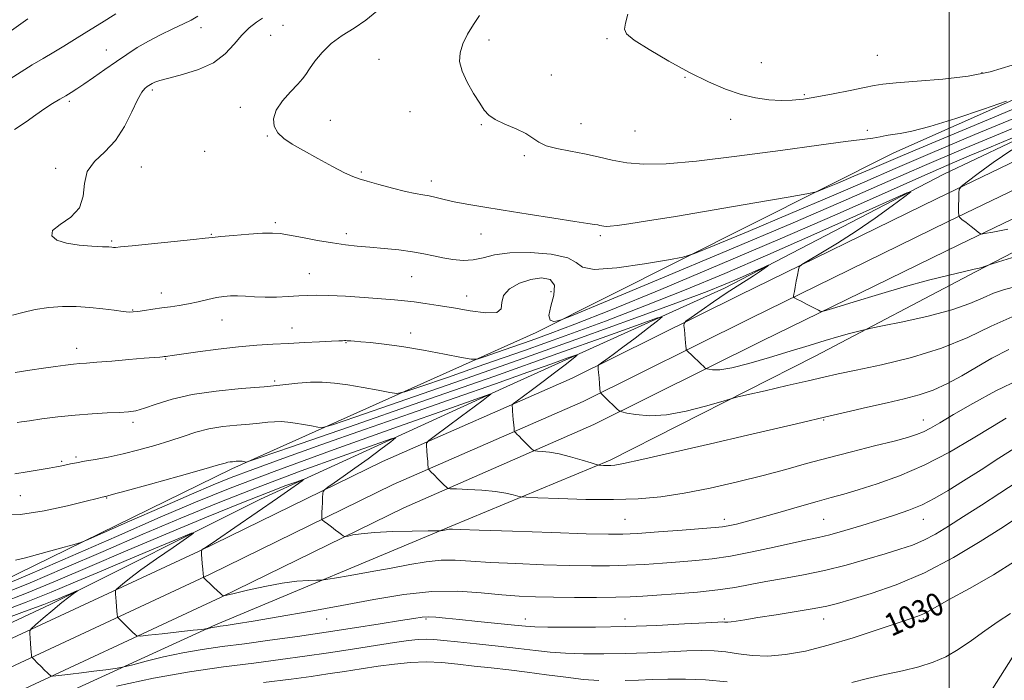
# Model space of a CAD drawing. Extents: x 2114800 to 2117700, y 299800 to 302700.
# Drawn here: x 2115173 to 2115519, y 300222 to 300455 of the extents above; entities that cross this region are included whole.
import ezdxf

# ---------------------------------------------------------------- set-up
doc = ezdxf.new("R2010")
doc.units = 0
doc.header["$MEASUREMENT"] = 0
for name, color, linetype, lineweight in [('BREAKLINE DTM HARD', 7, 'Continuous', 0), ('CONTOUR INDEX', 41, 'Continuous', 13), ('CONTOUR INDEX LABEL', 244, 'Continuous', 0), ('CONTOUR INTERMEDIATE', 44, 'Continuous', 0), ('GRID LINE', 7, 'Continuous', 0), ('SPOT ELEVATION DTM', 2, 'Continuous', 13)]:
    doc.layers.add(name, color=color, linetype=linetype, lineweight=lineweight)
doc.styles.add('Style-WORKING', font='WORKING.shx')

msp = doc.modelspace()

# ---------------------------------------------------------------- linework, layer by layer
at = {"layer": 'BREAKLINE DTM HARD'}
for points in [[(2115000, 300186.369, 1028.696), (2115073.64, 300217.23, 1037.52), (2115166.27, 300257.1, 1041.13), (2115247.45, 300296.89, 1043.6), (2115354.68, 300344.9, 1051.62), (2115480.48, 300408.17, 1057.25), (2115593.39, 300458.3, 1059.09), (2115692.47, 300502.15, 1061.97), (2115797.04, 300547.2, 1063.71), (2115901.7, 300588.65, 1064.07)], [(2115000, 300165.162, 1015.716), (2115025.03, 300175.66, 1018.66), (2115106.07, 300212.9, 1025.95), (2115183.53, 300249.21, 1031.53), (2115257.58, 300286.27, 1035.06), (2115343.02, 300325.32, 1040.22), (2115420.93, 300360.58, 1045.38), (2115498.08, 300400.69, 1048.4), (2115589.14, 300443.91, 1051.53), (2115662.01, 300477.34, 1055.12), (2115728.21, 300506.58, 1056.95), (2115811.85, 300541.35, 1058.5), (2115887.27, 300574.63, 1060.98)], [(2115000, 300159.923, 1016.328), (2115024.63, 300170.37, 1019.32), (2115085.41, 300197.21, 1024.89), (2115154.95, 300230.24, 1030.59), (2115236.05, 300267.95, 1035.96), (2115300.48, 300299.54, 1038.98), (2115367.32, 300328.86, 1043.4), (2115426.18, 300358.11, 1047.3), (2115495.77, 300392.07, 1049.62), (2115565.76, 300425.8, 1053.12), (2115628.93, 300456.92, 1054.08), (2115689.08, 300484.75, 1056.49), (2115760.95, 300514.67, 1057.96), (2115826.31, 300543.3, 1059.9), (2115894.84, 300573.58, 1062.2)], [(2115000, 300150.147, 1016.097), (2115028.21, 300162.11, 1019.52), (2115089.16, 300189.03, 1025.09), (2115158.78, 300222.09, 1030.79), (2115239.93, 300259.83, 1036.16), (2115304.27, 300291.37, 1039.18), (2115371.13, 300320.7, 1043.6), (2115430.16, 300350.04, 1047.5), (2115499.7, 300383.97, 1049.82), (2115569.7, 300417.71, 1053.32), (2115632.81, 300448.8, 1054.28), (2115692.7, 300476.51, 1056.69), (2115764.49, 300506.39, 1058.16), (2115829.93, 300535.06, 1060.1), (2115898.58, 300565.39, 1062.4)], [(2115000, 300140.371, 1015.466), (2115031.79, 300153.85, 1019.32), (2115092.91, 300180.85, 1024.89), (2115162.61, 300213.94, 1030.59), (2115243.81, 300251.71, 1035.96), (2115308.06, 300283.2, 1038.98), (2115374.94, 300312.54, 1043.4), (2115434.14, 300341.97, 1047.3), (2115503.63, 300375.87, 1049.62), (2115573.64, 300409.62, 1053.12), (2115636.69, 300440.68, 1054.08), (2115696.32, 300468.27, 1056.49), (2115768.03, 300498.11, 1057.96), (2115833.55, 300526.82, 1059.9), (2115902.26, 300557.18, 1062.2)], [(2115008.87, 300134.73, 1012.99), (2115140.57, 300195.73, 1027.41), (2115241.72, 300241.96, 1034.19), (2115324.72, 300276.71, 1038.18), (2115380.7, 300299.97, 1042.31), (2115452.85, 300336.56, 1045.14), (2115509.5, 300366.4, 1047.83), (2115587.91, 300406.97, 1050.73), (2115680.53, 300447.05, 1053.18)], [(2115530.69, 300244.01, 1027.15), (2115515.22, 300219.46, 1026.1), (2115505.15, 300199.08, 1024.1), (2115491.53, 300176.7, 1020.28), (2115477.2, 300156.84, 1016.04), (2115466.29, 300136.22, 1009.33), (2115445.06, 300121.27, 1004.08), (2115424.98, 300111.22, 996.21), (2115397.53, 300099.5, 991.07), (2115368.29, 300091.13, 986.66), (2115345.51, 300078.89, 983.32), (2115328.76, 300063, 978.16), (2115307.45, 300043.17, 974.66), (2115293, 300027.97, 971.42), (2115290.84, 300005.04, 969.72), (2115291.704, 300000, 968.046)]]:
    msp.add_polyline3d(points, dxfattribs=at)
at = {"layer": 'CONTOUR INDEX', "flags": 128}
for points, elevation in [([(2115206.73, 300457.19), (2115201.611, 300453.997), (2115196.497, 300450.803), (2115192.147, 300448.082), (2115188.386, 300445.752), (2115184.808, 300443.592), (2115181.089, 300441.411), (2115177.235, 300439.142), (2115173.336, 300436.75), (2115169.482, 300434.23)], 1050), ([(2115386.867, 300457.063), (2115386.082, 300453.884), (2115385.7, 300451.774), (2115386.424, 300450.075), (2115389.155, 300447.872), (2115394.433, 300444.526), (2115401.354, 300440.492), (2115408.656, 300436.503), (2115415.315, 300433.164), (2115421.279, 300430.573), (2115426.737, 300428.704), (2115431.837, 300427.51), (2115436.559, 300426.873), (2115440.841, 300426.652), (2115444.736, 300426.739), (2115448.738, 300427.135), (2115453.458, 300427.874), (2115459.211, 300428.94), (2115465.154, 300430.125), (2115470.151, 300431.179), (2115473.555, 300431.915), (2115476.684, 300432.424), (2115481.344, 300432.868), (2115488.756, 300433.399), (2115497.791, 300434.142), (2115506.735, 300435.215), (2115514.451, 300436.766), (2115522.117, 300439.054)], 1060), ([(2115171.199, 300330.85), (2115176.379, 300331.629), (2115181.264, 300332.342), (2115185.488, 300332.952), (2115188.982, 300333.44), (2115191.754, 300333.788), (2115193.964, 300334.006), (2115196.396, 300334.19), (2115199.991, 300334.462), (2115205.298, 300334.901), (2115211.303, 300335.415), (2115216.603, 300335.868), (2115220.125, 300336.158), (2115222.113, 300336.311), (2115223.139, 300336.385), (2115223.712, 300336.431), (2115224.068, 300336.468), (2115224.376, 300336.508), (2115224.923, 300336.58), (2115226.454, 300336.791), (2115229.828, 300337.269), (2115235.547, 300338.077), (2115242.672, 300339.033), (2115249.905, 300339.894), (2115256.252, 300340.478), (2115261.925, 300340.844), (2115267.441, 300341.112), (2115273.107, 300341.379), (2115278.402, 300341.634), (2115282.594, 300341.842), (2115285.172, 300341.979), (2115286.499, 300342.053), (2115287.157, 300342.082), (2115287.643, 300342.082), (2115288.121, 300342.058), (2115288.672, 300342.015), (2115289.426, 300341.95), (2115290.711, 300341.842), (2115292.906, 300341.664), (2115296.339, 300341.37), (2115301.142, 300340.849), (2115307.396, 300339.97), (2115314.913, 300338.686), (2115322.418, 300337.28), (2115328.366, 300336.119), (2115331.765, 300335.517), (2115333.836, 300335.578), (2115336.354, 300336.355), (2115340.668, 300337.848), (2115346.422, 300339.852), (2115352.832, 300342.107), (2115359.581, 300344.543), (2115368.223, 300347.836), (2115380.775, 300352.851), (2115398.459, 300360.12), (2115419.303, 300368.847), (2115440.535, 300377.904), (2115459.773, 300386.297), (2115476.189, 300393.578), (2115489.341, 300399.431), (2115499.159, 300403.73), (2115507.056, 300407.099), (2115514.818, 300410.346), (2115523.64, 300414.026)], 1050), ([(2115522.014, 300409.22), (2115515.541, 300404.801), (2115510.162, 300400.888), (2115506.311, 300397.977), (2115504.24, 300396.335), (2115503.474, 300395.32), (2115503.357, 300394.061), (2115503.343, 300391.957), (2115503.326, 300389.481), (2115503.311, 300387.376), (2115503.347, 300386.166), (2115503.652, 300385.494), (2115504.486, 300384.782), (2115505.984, 300383.616), (2115507.777, 300382.221), (2115509.366, 300380.985), (2115510.371, 300380.202), (2115510.88, 300379.807), (2115511.095, 300379.64), (2115511.343, 300379.594), (2115512.44, 300379.765), (2115515.328, 300380.3), (2115520.686, 300381.342)], 1050), ([(2115168.665, 300256.534), (2115177.23, 300260.194), (2115190.748, 300266.092), (2115206.873, 300273.158), (2115222.26, 300279.877), (2115234.746, 300285.222), (2115246.891, 300290.123), (2115262.441, 300295.996), (2115283.575, 300303.696), (2115306.227, 300311.831), (2115324.768, 300318.448), (2115335.024, 300322.094), (2115338.643, 300323.319), (2115338.726, 300323.17), (2115337.786, 300322.471), (2115335.977, 300321.128), (2115332.862, 300318.824), (2115328.297, 300315.453), (2115323.297, 300311.761), (2115319.166, 300308.713), (2115316.875, 300306.972), (2115316.056, 300306.017), (2115316.007, 300305.031), (2115316.138, 300303.414), (2115316.297, 300301.445), (2115316.444, 300299.623), (2115316.548, 300298.338), (2115316.613, 300297.553), (2115316.648, 300297.119), (2115316.699, 300296.869), (2115316.935, 300296.559), (2115317.559, 300295.923), (2115318.683, 300294.794), (2115320.059, 300293.412), (2115321.351, 300292.116), (2115322.291, 300291.175), (2115322.893, 300290.572), (2115323.242, 300290.222), (2115323.535, 300290.041), (2115324.41, 300289.942), (2115326.616, 300289.843), (2115330.593, 300289.668), (2115335.528, 300289.381), (2115340.3, 300288.957), (2115344, 300288.396), (2115346.578, 300287.809), (2115348.196, 300287.334), (2115349.251, 300287.062), (2115351.067, 300286.906), (2115355.202, 300286.731), (2115362.649, 300286.454), (2115372.15, 300286.194), (2115381.886, 300286.121), (2115390.495, 300286.391), (2115398.461, 300287.106), (2115406.724, 300288.355), (2115415.924, 300290.168), (2115425.486, 300292.335), (2115434.536, 300294.589), (2115442.475, 300296.723), (2115449.827, 300298.773), (2115457.391, 300300.838), (2115465.646, 300302.964), (2115473.771, 300304.989), (2115480.622, 300306.702), (2115485.385, 300307.971), (2115488.557, 300308.98), (2115490.967, 300309.993), (2115493.428, 300311.288), (2115496.694, 300313.193), (2115501.507, 300316.049), (2115508.316, 300320), (2115516.401, 300324.397), (2115524.753, 300328.395)], 1040), ([(2115206.871, 300220.442), (2115219.89, 300223.255), (2115232.626, 300225.479), (2115244.522, 300227.172), (2115255.25, 300228.537), (2115264.644, 300229.756), (2115273.182, 300230.931), (2115281.502, 300232.144), (2115289.994, 300233.436), (2115298.051, 300234.687), (2115304.816, 300235.737), (2115309.695, 300236.46), (2115313.143, 300236.861), (2115315.88, 300236.979), (2115318.622, 300236.852), (2115322.08, 300236.508), (2115326.964, 300235.975), (2115333.655, 300235.287), (2115341.227, 300234.514), (2115348.422, 300233.735), (2115354.348, 300233.024), (2115359.562, 300232.432), (2115364.985, 300232.006), (2115371.328, 300231.78), (2115378.474, 300231.749), (2115386.096, 300231.893), (2115393.836, 300232.181), (2115401.199, 300232.521), (2115407.659, 300232.81), (2115412.877, 300232.95), (2115417.259, 300232.87), (2115421.4, 300232.504), (2115425.815, 300231.862), (2115430.708, 300231.246), (2115436.2, 300231.034), (2115442.411, 300231.536), (2115449.445, 300232.799), (2115457.4, 300234.807), (2115466.149, 300237.449), (2115474.656, 300240.245), (2115481.661, 300242.621), (2115486.261, 300244.163), (2115488.984, 300245.089), (2115490.718, 300245.776), (2115492.384, 300246.62), (2115495.039, 300248.112), (2115499.771, 300250.759), (2115507.138, 300254.838), (2115515.567, 300259.677), (2115522.95, 300264.371)], 1030)]:
    msp.add_lwpolyline(points, dxfattribs=dict(at, elevation=elevation))
at = {"layer": 'CONTOUR INTERMEDIATE', "flags": 128}
for points, elevation in [([(2115298.498, 300458.088), (2115294.695, 300454.896), (2115290.577, 300452.112), (2115286.375, 300449.492), (2115282.487, 300446.709), (2115279.244, 300443.573), (2115276.699, 300440.426), (2115274.843, 300437.747), (2115273.565, 300435.829), (2115272.376, 300434.228), (2115270.689, 300432.315), (2115268.155, 300429.64), (2115265.369, 300426.456), (2115263.163, 300423.194), (2115262.198, 300420.211), (2115262.438, 300417.575), (2115263.677, 300415.28), (2115265.761, 300413.27), (2115268.754, 300411.28), (2115272.774, 300408.992), (2115277.755, 300406.238), (2115282.896, 300403.44), (2115287.213, 300401.168), (2115290.082, 300399.806), (2115292.32, 300399.005), (2115295.102, 300398.226), (2115299.239, 300397.08), (2115304.08, 300395.763), (2115308.608, 300394.616), (2115312.06, 300393.885), (2115314.685, 300393.433), (2115316.99, 300393.024), (2115319.431, 300392.473), (2115322.286, 300391.78), (2115325.786, 300390.993), (2115330.183, 300390.139), (2115335.811, 300389.162), (2115343.022, 300387.984), (2115351.821, 300386.586), (2115360.812, 300385.178), (2115368.247, 300384.029), (2115372.844, 300383.334), (2115375.178, 300382.986), (2115376.291, 300382.802), (2115377.065, 300382.637), (2115377.749, 300382.48), (2115378.432, 300382.358), (2115379.271, 300382.303), (2115380.68, 300382.378), (2115383.144, 300382.652), (2115387.218, 300383.213), (2115393.761, 300384.216), (2115403.702, 300385.831), (2115417.237, 300388.1), (2115431.609, 300390.542), (2115443.325, 300392.544), (2115449.95, 300393.711), (2115453.277, 300394.51), (2115456.159, 300395.628), (2115460.759, 300397.549), (2115466.486, 300399.951), (2115472.058, 300402.312), (2115476.948, 300404.415), (2115483.627, 300407.274), (2115495.319, 300412.21), (2115513.899, 300419.988), (2115535.855, 300429.151)], 1056), ([(2115175.701, 300455.324), (2115169.919, 300451.253)], 1048), ([(2115235.597, 300456.316), (2115233.179, 300454.945), (2115230.437, 300453.556), (2115226.74, 300451.8), (2115222.438, 300449.731), (2115218.124, 300447.506), (2115214.237, 300445.239), (2115210.593, 300442.87), (2115206.857, 300440.298), (2115202.828, 300437.496), (2115198.86, 300434.743), (2115195.445, 300432.395), (2115192.913, 300430.695), (2115190.951, 300429.441), (2115189.085, 300428.32), (2115186.927, 300427.06), (2115184.431, 300425.56), (2115181.641, 300423.761), (2115178.563, 300421.621), (2115175.064, 300419.165), (2115170.976, 300416.434)], 1052), ([(2115258.269, 300455.637), (2115256.17, 300454.15), (2115253.659, 300452.192), (2115250.994, 300449.631), (2115248.303, 300446.441), (2115245.181, 300443.031), (2115241.093, 300439.918), (2115235.785, 300437.506), (2115230.137, 300435.758), (2115225.311, 300434.525), (2115222.177, 300433.667), (2115220.435, 300433.074), (2115219.494, 300432.643), (2115218.84, 300432.28), (2115218.269, 300431.916), (2115217.653, 300431.493), (2115216.867, 300430.86), (2115215.792, 300429.514), (2115214.31, 300426.859), (2115212.312, 300422.576), (2115209.73, 300417.444), (2115206.509, 300412.519), (2115202.747, 300408.559), (2115199.164, 300405.154), (2115196.636, 300401.597), (2115195.66, 300397.401), (2115195.21, 300392.949), (2115193.885, 300388.846), (2115190.791, 300385.553), (2115187.081, 300382.967), (2115184.418, 300380.846), (2115184.094, 300379.001), (2115185.918, 300377.468), (2115189.332, 300376.335), (2115193.715, 300375.652), (2115198.216, 300375.306), (2115201.927, 300375.146), (2115204.185, 300375.042), (2115205.314, 300374.969), (2115205.882, 300374.923), (2115206.552, 300374.921), (2115208.35, 300375.055), (2115212.391, 300375.436), (2115219.232, 300376.12), (2115227.187, 300376.935), (2115234.008, 300377.655), (2115238.129, 300378.117), (2115240.714, 300378.418), (2115243.606, 300378.718), (2115248.121, 300379.129), (2115253.468, 300379.562), (2115258.325, 300379.878), (2115261.783, 300379.956), (2115264.574, 300379.743), (2115267.839, 300379.207), (2115272.387, 300378.356), (2115277.703, 300377.372), (2115282.938, 300376.479), (2115287.481, 300375.843), (2115291.672, 300375.393), (2115296.089, 300374.999), (2115301.11, 300374.55), (2115306.327, 300374.016), (2115311.135, 300373.388), (2115315.105, 300372.669), (2115318.509, 300371.917), (2115321.793, 300371.204), (2115325.298, 300370.618), (2115328.927, 300370.329), (2115332.477, 300370.525), (2115335.918, 300371.285), (2115339.918, 300372.256), (2115345.317, 300372.978), (2115352.492, 300373.073), (2115359.954, 300372.49), (2115365.75, 300371.262), (2115368.722, 300369.536), (2115370.887, 300367.928), (2115375.059, 300367.17), (2115383.068, 300367.741), (2115392.807, 300369.113), (2115401.188, 300370.505), (2115406.231, 300371.453), (2115410.394, 300372.764), (2115417.246, 300375.562), (2115429.206, 300380.556), (2115444.095, 300386.801), (2115458.584, 300392.938), (2115470.344, 300398.009), (2115481.038, 300402.663), (2115493.326, 300407.95), (2115509.075, 300414.606), (2115526.974, 300422.1)], 1054), ([(2115334.719, 300456.602), (2115332.585, 300453.374), (2115330.5, 300449.951), (2115328.812, 300446.589), (2115327.827, 300443.452), (2115327.698, 300440.326), (2115328.539, 300436.905), (2115330.343, 300433.027), (2115332.619, 300429.107), (2115334.754, 300425.705), (2115336.361, 300423.221), (2115337.938, 300421.414), (2115340.208, 300419.884), (2115343.621, 300418.306), (2115347.529, 300416.663), (2115351.014, 300415.012), (2115353.466, 300413.417), (2115355.52, 300411.955), (2115358.122, 300410.709), (2115361.958, 300409.716), (2115366.68, 300408.838), (2115371.678, 300407.89), (2115376.503, 300406.758), (2115381.336, 300405.608), (2115386.515, 300404.679), (2115392.514, 300404.194), (2115400.336, 300404.328), (2115411.119, 300405.24), (2115425.316, 300406.968), (2115440.644, 300409.059), (2115454.132, 300410.938), (2115463.524, 300412.171), (2115469.407, 300412.891), (2115473.081, 300413.375), (2115475.702, 300413.844), (2115477.869, 300414.3), (2115480.038, 300414.691), (2115482.743, 300415.059), (2115486.832, 300415.82), (2115493.228, 300417.487), (2115502.289, 300420.324), (2115512.092, 300423.615), (2115520.149, 300426.397)], 1058), ([(2115170.286, 300351.044), (2115173.925, 300352.019), (2115178.308, 300353.018), (2115183.073, 300353.789), (2115187.913, 300354.139), (2115192.729, 300354.109), (2115197.48, 300353.797), (2115202.063, 300353.311), (2115206.137, 300352.786), (2115209.303, 300352.362), (2115211.349, 300352.153), (2115212.821, 300352.159), (2115214.456, 300352.35), (2115216.808, 300352.691), (2115219.717, 300353.12), (2115222.843, 300353.568), (2115225.922, 300353.991), (2115229.006, 300354.448), (2115232.223, 300355.024), (2115235.633, 300355.765), (2115239.023, 300356.552), (2115242.111, 300357.229), (2115244.718, 300357.67), (2115247.073, 300357.873), (2115249.508, 300357.865), (2115252.304, 300357.691), (2115255.529, 300357.469), (2115259.202, 300357.333), (2115263.264, 300357.381), (2115267.36, 300357.564), (2115271.061, 300357.795), (2115274.166, 300357.993), (2115277.381, 300358.082), (2115281.643, 300357.992), (2115287.521, 300357.683), (2115294.113, 300357.245), (2115300.15, 300356.799), (2115304.71, 300356.434), (2115308.269, 300356.098), (2115311.647, 300355.702), (2115315.539, 300355.171), (2115320.13, 300354.469), (2115325.479, 300353.572), (2115331.428, 300352.548), (2115336.956, 300351.836), (2115340.828, 300351.97), (2115342.284, 300353.306), (2115342.486, 300355.492), (2115343.072, 300357.998), (2115345.282, 300360.352), (2115348.763, 300362.299), (2115352.761, 300363.641), (2115356.55, 300364.163), (2115359.506, 300363.578), (2115361.031, 300361.587), (2115360.825, 300358.139), (2115359.774, 300354.187), (2115359.06, 300350.938), (2115359.546, 300349.282), (2115360.809, 300348.858), (2115362.106, 300348.988), (2115363.417, 300349.351), (2115367.624, 300351.038), (2115378.333, 300355.496), (2115397.652, 300363.563), (2115421.703, 300373.652), (2115445.11, 300383.565), (2115463.74, 300391.603), (2115478.449, 300398.051), (2115491.334, 300403.691), (2115504.252, 300409.225), (2115518.093, 300415.049), (2115533.505, 300421.484)], 1052), ([(2115171.9, 300313.23), (2115173.495, 300313.463), (2115176.234, 300313.861), (2115180.649, 300314.489), (2115186.274, 300315.22), (2115192.392, 300315.877), (2115198.339, 300316.325), (2115203.667, 300316.602), (2115207.978, 300316.783), (2115211.094, 300316.976), (2115213.706, 300317.392), (2115216.724, 300318.27), (2115220.919, 300319.742), (2115226.504, 300321.503), (2115233.552, 300323.14), (2115241.939, 300324.339), (2115250.746, 300325.186), (2115258.855, 300325.868), (2115265.421, 300326.52), (2115270.685, 300327.075), (2115275.16, 300327.417), (2115279.335, 300327.448), (2115283.61, 300327.151), (2115288.363, 300326.531), (2115293.742, 300325.632), (2115298.98, 300324.659), (2115303.08, 300323.86), (2115305.607, 300323.512), (2115308.368, 300324.016), (2115313.729, 300325.805), (2115323.37, 300329.143), (2115336.227, 300333.62), (2115350.55, 300338.659), (2115364.889, 300343.791), (2115378.994, 300348.979), (2115392.918, 300354.292), (2115406.788, 300359.824), (2115421.047, 300365.755), (2115436.212, 300372.285), (2115452.305, 300379.388), (2115467.355, 300386.125), (2115478.897, 300391.329), (2115485.078, 300394.083), (2115486.508, 300394.47), (2115484.414, 300392.821), (2115479.949, 300389.53), (2115473.977, 300385.237), (2115467.29, 300380.648), (2115460.667, 300376.397), (2115454.835, 300372.85), (2115450.51, 300370.304), (2115448.155, 300368.882), (2115447.224, 300368.014), (2115446.92, 300366.956), (2115446.593, 300365.176), (2115446.191, 300362.989), (2115445.81, 300360.92), (2115445.527, 300359.389), (2115445.34, 300358.383), (2115445.228, 300357.786), (2115445.216, 300357.458), (2115445.506, 300357.185), (2115446.348, 300356.733), (2115447.877, 300355.944), (2115449.775, 300354.965), (2115451.61, 300354.016), (2115453.033, 300353.279), (2115454.025, 300352.763), (2115454.648, 300352.438), (2115455.157, 300352.328), (2115456.579, 300352.674), (2115460.134, 300353.775), (2115466.61, 300355.794), (2115475.08, 300358.373), (2115484.187, 300361.02), (2115492.709, 300363.317), (2115499.971, 300365.14), (2115505.433, 300366.44), (2115508.775, 300367.211), (2115510.554, 300367.619), (2115511.547, 300367.872), (2115512.387, 300368.137), (2115513.126, 300368.403), (2115513.674, 300368.613), (2115514.376, 300368.856), (2115517.319, 300369.787), (2115525.024, 300372.202)], 1048), ([(2115171.077, 300295.217), (2115175.498, 300295.918), (2115179.716, 300296.582), (2115183.263, 300297.168), (2115185.817, 300297.647), (2115187.646, 300298.042), (2115189.165, 300298.386), (2115190.776, 300298.72), (2115192.818, 300299.101), (2115195.618, 300299.59), (2115199.407, 300300.244), (2115204.035, 300301.105), (2115209.259, 300302.209), (2115214.818, 300303.57), (2115220.392, 300305.115), (2115225.644, 300306.746), (2115230.36, 300308.361), (2115234.807, 300309.828), (2115239.372, 300311.005), (2115244.297, 300311.802), (2115249.229, 300312.317), (2115253.671, 300312.696), (2115257.252, 300313.052), (2115260.124, 300313.355), (2115262.564, 300313.541), (2115264.842, 300313.558), (2115267.174, 300313.396), (2115269.766, 300313.058), (2115272.7, 300312.567), (2115275.557, 300312.037), (2115277.794, 300311.601), (2115279.45, 300311.507), (2115282.901, 300312.455), (2115291.104, 300315.255), (2115306.072, 300320.437), (2115326.033, 300327.388), (2115348.269, 300335.211), (2115370.197, 300343.04), (2115389.766, 300350.121), (2115405.06, 300355.734), (2115414.845, 300359.406), (2115420.615, 300361.68), (2115424.546, 300363.35), (2115428.355, 300365.031), (2115431.916, 300366.625), (2115434.647, 300367.856), (2115436.11, 300368.508), (2115436.448, 300368.6), (2115435.953, 300368.21), (2115434.868, 300367.414), (2115433.26, 300366.285), (2115431.148, 300364.889), (2115428.534, 300363.259), (2115425.345, 300361.275), (2115421.489, 300358.779), (2115417.033, 300355.748), (2115412.666, 300352.694), (2115409.238, 300350.264), (2115407.357, 300348.887), (2115406.689, 300348.131), (2115406.662, 300347.349), (2115406.791, 300346.053), (2115406.954, 300344.402), (2115407.116, 300342.713), (2115407.247, 300341.26), (2115407.345, 300340.124), (2115407.408, 300339.345), (2115407.47, 300338.904), (2115407.679, 300338.567), (2115408.214, 300338.046), (2115409.182, 300337.137), (2115410.409, 300335.985), (2115411.645, 300334.817), (2115412.683, 300333.827), (2115413.473, 300333.066), (2115414.006, 300332.549), (2115414.324, 300332.268), (2115414.679, 300332.119), (2115415.375, 300331.971), (2115416.75, 300331.781), (2115419.273, 300331.834), (2115423.446, 300332.498), (2115429.519, 300334.011), (2115436.732, 300336.093), (2115444.07, 300338.332), (2115450.684, 300340.377), (2115456.38, 300342.127), (2115461.126, 300343.54), (2115464.898, 300344.591), (2115467.706, 300345.316), (2115469.567, 300345.768), (2115470.757, 300346.044), (2115472.577, 300346.427), (2115476.587, 300347.246), (2115483.741, 300348.731), (2115492.56, 300350.718), (2115500.956, 300352.943), (2115507.319, 300355.157), (2115511.933, 300357.165), (2115515.56, 300358.784), (2115519.089, 300359.981), (2115523.928, 300361.304)], 1046), ([(2115165.732, 300280.706), (2115173.069, 300280.911), (2115181.47, 300282.127), (2115189.691, 300283.885), (2115196.269, 300285.518), (2115200.151, 300286.513), (2115201.904, 300286.963), (2115202.503, 300287.117), (2115202.774, 300287.184), (2115202.943, 300287.221), (2115203.087, 300287.247), (2115203.51, 300287.346), (2115205.434, 300287.86), (2115210.306, 300289.196), (2115218.852, 300291.562), (2115228.911, 300294.364), (2115237.601, 300296.807), (2115242.76, 300298.291), (2115245.113, 300298.982), (2115246.104, 300299.243), (2115246.924, 300299.375), (2115247.747, 300299.461), (2115248.487, 300299.524), (2115249.084, 300299.584), (2115249.562, 300299.634), (2115249.969, 300299.665), (2115250.349, 300299.668), (2115250.737, 300299.641), (2115251.169, 300299.585), (2115251.658, 300299.503), (2115252.135, 300299.414), (2115252.507, 300299.342), (2115253.293, 300299.502), (2115257.434, 300300.893), (2115268.479, 300304.706), (2115288.555, 300311.652), (2115314.086, 300320.519), (2115340.073, 300329.614), (2115362.275, 300337.487), (2115379.478, 300343.668), (2115391.226, 300347.927), (2115397.364, 300350.117), (2115398.949, 300350.405), (2115397.339, 300349.037), (2115393.826, 300346.345), (2115389.434, 300342.993), (2115385.122, 300339.733), (2115381.674, 300337.173), (2115379.185, 300335.363), (2115377.574, 300334.212), (2115376.731, 300333.604), (2115376.427, 300333.322), (2115376.399, 300333.127), (2115376.432, 300332.782), (2115376.496, 300332.079), (2115376.604, 300330.818), (2115376.761, 300328.922), (2115376.932, 300326.824), (2115377.073, 300325.084), (2115377.156, 300324.112), (2115377.218, 300323.725), (2115377.311, 300323.591), (2115377.507, 300323.405), (2115377.958, 300322.974), (2115378.833, 300322.129), (2115380.204, 300320.801), (2115381.744, 300319.306), (2115383.03, 300318.056), (2115383.837, 300317.343), (2115384.738, 300316.962), (2115386.506, 300316.589), (2115389.756, 300316.033), (2115394.478, 300315.653), (2115400.505, 300315.944), (2115407.479, 300317.208), (2115414.286, 300318.967), (2115419.622, 300320.55), (2115422.738, 300321.487), (2115425.119, 300322.115), (2115428.806, 300322.973), (2115435.18, 300324.436), (2115442.993, 300326.232), (2115450.335, 300327.925), (2115455.923, 300329.215), (2115460.968, 300330.348), (2115467.307, 300331.705), (2115476.213, 300333.61), (2115486.707, 300336.157), (2115497.247, 300339.382), (2115506.602, 300343.209), (2115514.801, 300347.114), (2115522.183, 300350.461)], 1044), ([(2115171.386, 300264.834), (2115174.906, 300265.634), (2115179.069, 300266.73), (2115183.815, 300268.031), (2115188.432, 300269.314), (2115192.045, 300270.325), (2115194.301, 300271.001), (2115196.938, 300272.047), (2115202.216, 300274.358), (2115211.538, 300278.467), (2115222.878, 300283.458), (2115233.353, 300288.049), (2115240.971, 300291.335), (2115247.311, 300293.912), (2115254.843, 300296.753), (2115265.478, 300300.614), (2115278.881, 300305.395), (2115294.158, 300310.778), (2115310.341, 300316.43), (2115326.173, 300321.943), (2115340.325, 300326.89), (2115351.7, 300330.916), (2115360.14, 300333.943), (2115365.72, 300335.966), (2115368.577, 300336.971), (2115369.086, 300336.924), (2115367.684, 300335.786), (2115364.833, 300333.602), (2115361.103, 300330.754), (2115357.089, 300327.71), (2115353.334, 300324.894), (2115350.174, 300322.546), (2115347.894, 300320.861), (2115346.668, 300319.935), (2115346.226, 300319.465), (2115346.191, 300319.048), (2115346.248, 300318.348), (2115346.333, 300317.296), (2115346.448, 300315.891), (2115346.588, 300314.191), (2115346.728, 300312.489), (2115346.84, 300311.139), (2115346.916, 300310.381), (2115347.041, 300310.005), (2115347.321, 300309.688), (2115347.844, 300309.163), (2115348.62, 300308.385), (2115349.639, 300307.364), (2115350.854, 300306.148), (2115352.059, 300304.943), (2115353.012, 300303.991), (2115353.583, 300303.465), (2115354.11, 300303.259), (2115355.042, 300303.194), (2115356.754, 300303.099), (2115359.308, 300302.817), (2115362.69, 300302.199), (2115366.748, 300301.174), (2115370.792, 300299.998), (2115373.994, 300299.008), (2115375.785, 300298.455), (2115376.636, 300298.244), (2115377.278, 300298.193), (2115378.278, 300298.156), (2115379.553, 300298.121), (2115380.859, 300298.111), (2115382.295, 300298.213), (2115385.328, 300298.77), (2115391.768, 300300.186), (2115402.664, 300302.69), (2115416.014, 300305.796), (2115429.056, 300308.836), (2115439.671, 300311.301), (2115448.31, 300313.302), (2115456.066, 300315.104), (2115463.781, 300316.909), (2115471.287, 300318.659), (2115478.161, 300320.23), (2115484.118, 300321.573), (2115489.397, 300322.94), (2115494.374, 300324.657), (2115499.365, 300326.96), (2115504.449, 300329.732), (2115509.65, 300332.767), (2115515.059, 300335.873), (2115521.041, 300338.918)], 1042), ([(2115166.952, 300252.907), (2115176.54, 300256.811), (2115188.513, 300261.92), (2115202.193, 300267.855), (2115216.194, 300273.921), (2115229.517, 300279.591), (2115242.717, 300285.012), (2115256.738, 300290.499), (2115271.944, 300296.179), (2115286.393, 300301.425), (2115297.566, 300305.421), (2115303.583, 300307.525), (2115305.124, 300307.797), (2115303.51, 300306.47), (2115299.983, 300303.846), (2115295.467, 300300.51), (2115290.809, 300297.116), (2115286.736, 300294.219), (2115283.508, 300291.976), (2115281.269, 300290.445), (2115280.073, 300289.591), (2115279.62, 300289.011), (2115279.522, 300288.205), (2115279.458, 300286.818), (2115279.377, 300285.051), (2115279.297, 300283.248), (2115279.232, 300281.7), (2115279.185, 300280.495), (2115279.154, 300279.67), (2115279.17, 300279.207), (2115279.391, 300278.874), (2115280.006, 300278.385), (2115281.126, 300277.539), (2115282.545, 300276.469), (2115283.979, 300275.39), (2115285.189, 300274.485), (2115286.114, 300273.796), (2115286.739, 300273.331), (2115287.116, 300273.096), (2115287.553, 300273.082), (2115288.423, 300273.278), (2115290.114, 300273.654), (2115293.055, 300274.111), (2115297.689, 300274.529), (2115304.102, 300274.818), (2115310.957, 300274.988), (2115316.561, 300275.079), (2115319.681, 300275.126), (2115320.917, 300275.158), (2115321.33, 300275.203), (2115321.785, 300275.282), (2115322.369, 300275.384), (2115322.976, 300275.494), (2115323.519, 300275.596), (2115323.997, 300275.676), (2115324.426, 300275.721), (2115325.156, 300275.714), (2115327.862, 300275.612), (2115334.551, 300275.367), (2115346.254, 300274.963), (2115360.11, 300274.499), (2115372.281, 300274.109), (2115380.044, 300273.906), (2115385.121, 300273.931), (2115390.348, 300274.211), (2115397.742, 300274.735), (2115406.038, 300275.359), (2115413.156, 300275.905), (2115417.591, 300276.254), (2115420.162, 300276.524), (2115422.265, 300276.888), (2115425.091, 300277.506), (2115429.005, 300278.474), (2115434.164, 300279.87), (2115440.532, 300281.7), (2115447.303, 300283.687), (2115453.478, 300285.478), (2115458.414, 300286.848), (2115462.882, 300288.07), (2115468.01, 300289.542), (2115474.651, 300291.617), (2115482.567, 300294.47), (2115491.246, 300298.23), (2115500.119, 300302.865), (2115508.397, 300307.702), (2115515.233, 300311.902), (2115520.039, 300314.834)], 1038), ([(2115165.506, 300249.38), (2115175.85, 300253.428), (2115186.277, 300257.747), (2115197.513, 300262.552), (2115210.128, 300267.966), (2115224.289, 300273.96), (2115238.543, 300279.9), (2115251.034, 300285.001), (2115260.313, 300288.662), (2115266.56, 300291.018), (2115270.365, 300292.393), (2115272.288, 300293.066), (2115272.781, 300293.153), (2115272.265, 300292.728), (2115270.966, 300291.773), (2115268.325, 300289.891), (2115263.586, 300286.593), (2115256.469, 300281.707), (2115248.595, 300276.332), (2115242.064, 300271.882), (2115238.432, 300269.409), (2115237.094, 300268.492), (2115236.902, 300268.347), (2115236.901, 300268.309), (2115236.896, 300268.194), (2115236.887, 300267.943), (2115236.875, 300267.479), (2115236.887, 300266.672), (2115236.952, 300265.375), (2115237.088, 300263.551), (2115237.254, 300261.587), (2115237.398, 300259.976), (2115237.479, 300259.081), (2115237.518, 300258.743), (2115237.545, 300258.673), (2115237.619, 300258.601), (2115237.898, 300258.329), (2115238.564, 300257.681), (2115239.714, 300256.564), (2115241.108, 300255.225), (2115242.418, 300253.996), (2115243.384, 300253.135), (2115244.015, 300252.614), (2115244.39, 300252.328), (2115244.717, 300252.22), (2115245.744, 300252.402), (2115248.349, 300253.03), (2115253.07, 300254.168), (2115259.078, 300255.513), (2115265.197, 300256.671), (2115270.434, 300257.344), (2115274.497, 300257.622), (2115277.274, 300257.694), (2115278.909, 300257.742), (2115280.566, 300257.941), (2115283.665, 300258.461), (2115289.174, 300259.411), (2115296.25, 300260.651), (2115303.6, 300261.983), (2115310.18, 300263.214), (2115315.959, 300264.182), (2115321.154, 300264.734), (2115326.1, 300264.777), (2115331.589, 300264.46), (2115338.528, 300263.992), (2115347.431, 300263.551), (2115357.234, 300263.19), (2115366.479, 300262.933), (2115374.086, 300262.801), (2115380.49, 300262.812), (2115386.504, 300262.983), (2115392.749, 300263.314), (2115399.077, 300263.743), (2115405.151, 300264.191), (2115410.8, 300264.628), (2115416.529, 300265.228), (2115423.014, 300266.214), (2115430.61, 300267.705), (2115438.405, 300269.403), (2115445.165, 300270.903), (2115450.073, 300271.935), (2115453.953, 300272.756), (2115458.044, 300273.755), (2115463.262, 300275.215), (2115469.235, 300276.996), (2115475.269, 300278.851), (2115480.808, 300280.603), (2115485.844, 300282.357), (2115490.507, 300284.289), (2115494.983, 300286.565), (2115499.67, 300289.32), (2115505.02, 300292.678), (2115511.237, 300296.634), (2115517.524, 300300.653), (2115522.834, 300304.069)], 1036), ([(2115164.144, 300245.885), (2115175.16, 300250.044), (2115183.896, 300253.514), (2115191.672, 300256.764), (2115200.146, 300260.375), (2115210.33, 300264.676), (2115220.651, 300269.003), (2115228.888, 300272.446), (2115233.292, 300274.247), (2115233.992, 300274.277), (2115231.589, 300272.561), (2115226.821, 300269.278), (2115220.983, 300265.218), (2115215.508, 300261.327), (2115211.53, 300258.363), (2115208.985, 300256.342), (2115207.51, 300255.098), (2115206.765, 300254.434), (2115206.504, 300254.041), (2115206.5, 300253.583), (2115206.568, 300252.786), (2115206.667, 300251.636), (2115206.794, 300250.182), (2115206.942, 300248.516), (2115207.086, 300246.899), (2115207.2, 300245.635), (2115207.279, 300244.926), (2115207.417, 300244.557), (2115207.732, 300244.214), (2115208.315, 300243.639), (2115209.154, 300242.816), (2115210.208, 300241.785), (2115211.406, 300240.616), (2115212.565, 300239.488), (2115213.468, 300238.609), (2115214.108, 300238.143), (2115215.301, 300238.076), (2115218.068, 300238.35), (2115222.982, 300238.888), (2115228.81, 300239.527), (2115233.873, 300240.086), (2115236.895, 300240.424), (2115238.236, 300240.58), (2115238.662, 300240.634), (2115238.831, 300240.658), (2115238.97, 300240.688), (2115239.199, 300240.747), (2115239.603, 300240.853), (2115240.14, 300240.984), (2115240.73, 300241.112), (2115241.348, 300241.218), (2115242.172, 300241.334), (2115243.431, 300241.503), (2115245.459, 300241.788), (2115249.021, 300242.333), (2115254.984, 300243.304), (2115263.86, 300244.805), (2115274.719, 300246.708), (2115286.275, 300248.825), (2115297.449, 300250.937), (2115307.997, 300252.701), (2115317.883, 300253.747), (2115327.044, 300253.841), (2115335.316, 300253.308), (2115342.506, 300252.616), (2115348.609, 300252.139), (2115354.359, 300251.881), (2115360.678, 300251.757), (2115368.129, 300251.696), (2115375.86, 300251.692), (2115382.66, 300251.754), (2115387.756, 300251.894), (2115392.116, 300252.128), (2115397.146, 300252.476), (2115403.817, 300252.956), (2115411.361, 300253.572), (2115418.577, 300254.323), (2115424.605, 300255.204), (2115429.941, 300256.185), (2115435.423, 300257.228), (2115441.703, 300258.326), (2115448.699, 300259.585), (2115456.145, 300261.14), (2115463.734, 300263.057), (2115470.995, 300265.117), (2115477.418, 300267.033), (2115482.658, 300268.618), (2115487.041, 300270.095), (2115491.057, 300271.785), (2115495.169, 300273.967), (2115499.732, 300276.736), (2115505.069, 300280.145), (2115511.321, 300284.154), (2115517.879, 300288.372), (2115523.95, 300292.318)], 1034), ([(2115162.782, 300242.39), (2115174.47, 300246.661), (2115181.387, 300249.227), (2115184.803, 300250.547), (2115186.692, 300251.335), (2115188.63, 300252.153), (2115190.594, 300252.976), (2115192.161, 300253.631), (2115192.999, 300253.974), (2115193.132, 300253.98), (2115192.675, 300253.653), (2115191.696, 300252.967), (2115190.081, 300251.762), (2115187.674, 300249.846), (2115184.472, 300247.18), (2115181.112, 300244.323), (2115178.387, 300241.984), (2115176.883, 300240.642), (2115176.354, 300239.848), (2115176.348, 300238.922), (2115176.479, 300237.372), (2115176.641, 300235.469), (2115176.795, 300233.671), (2115176.909, 300232.345), (2115176.986, 300231.478), (2115177.032, 300230.965), (2115177.087, 300230.673), (2115177.317, 300230.359), (2115177.918, 300229.754), (2115179.003, 300228.687), (2115180.342, 300227.369), (2115181.621, 300226.113), (2115182.588, 300225.166), (2115183.241, 300224.528), (2115183.639, 300224.14), (2115183.904, 300223.948), (2115184.397, 300223.92), (2115185.541, 300224.033), (2115187.665, 300224.268), (2115190.719, 300224.621), (2115194.56, 300225.09), (2115198.936, 300225.658), (2115203.169, 300226.225), (2115206.472, 300226.675), (2115208.418, 300226.958), (2115210.022, 300227.297), (2115212.658, 300227.982), (2115217.324, 300229.199), (2115223.505, 300230.713), (2115230.31, 300232.184), (2115237.082, 300233.362), (2115244.107, 300234.358), (2115251.906, 300235.376), (2115260.837, 300236.572), (2115270.602, 300237.935), (2115280.741, 300239.409), (2115290.722, 300240.922), (2115299.72, 300242.335), (2115306.84, 300243.491), (2115311.509, 300244.271), (2115314.45, 300244.696), (2115316.711, 300244.824), (2115319.253, 300244.71), (2115322.699, 300244.383), (2115327.585, 300243.87), (2115334.105, 300243.214), (2115341.08, 300242.528), (2115346.991, 300241.94), (2115350.892, 300241.548), (2115354.145, 300241.322), (2115358.687, 300241.204), (2115365.967, 300241.153), (2115375.47, 300241.207), (2115386.191, 300241.426), (2115397.078, 300241.834), (2115406.89, 300242.318), (2115414.336, 300242.73), (2115418.546, 300242.959), (2115420.331, 300243.031), (2115420.92, 300243.007), (2115421.373, 300242.952), (2115422.068, 300242.936), (2115423.214, 300243.032), (2115425.066, 300243.305), (2115428.064, 300243.798), (2115432.694, 300244.546), (2115439.115, 300245.549), (2115446.184, 300246.664), (2115452.43, 300247.71), (2115456.901, 300248.594), (2115460.716, 300249.561), (2115465.513, 300250.942), (2115472.528, 300253.049), (2115481.395, 300256.111), (2115491.349, 300260.339), (2115501.55, 300265.714), (2115510.878, 300271.302), (2115518.141, 300275.94), (2115522.618, 300278.84)], 1032), ([(2115465.748, 300221.691), (2115471.224, 300223.158), (2115477.32, 300224.519), (2115483.56, 300225.839), (2115489.374, 300227.235), (2115494.362, 300228.832), (2115498.812, 300230.798), (2115503.183, 300233.313), (2115507.815, 300236.452), (2115512.585, 300239.88), (2115517.248, 300243.157), (2115521.606, 300246.02)], 1028), ([(2115258.594, 300221.698), (2115268.416, 300222.934), (2115275.476, 300223.882), (2115281.298, 300224.726), (2115287.125, 300225.611), (2115293.074, 300226.525), (2115298.982, 300227.417), (2115304.726, 300228.219), (2115310.338, 300228.8), (2115315.891, 300229.012), (2115321.455, 300228.766), (2115327.087, 300228.2), (2115332.841, 300227.509), (2115338.775, 300226.841), (2115344.959, 300226.158), (2115351.466, 300225.376), (2115358.282, 300224.455), (2115365.04, 300223.536), (2115371.283, 300222.807), (2115376.689, 300222.408)], 1028), ([(2115386.001, 300222.361), (2115390.593, 300222.528), (2115395.508, 300222.725), (2115400.983, 300222.89), (2115407.208, 300222.941), (2115414.187, 300222.708), (2115421.879, 300222)], 1028)]:
    msp.add_lwpolyline(points, dxfattribs=dict(at, elevation=elevation))
at = {"layer": 'GRID LINE', "flags": 128}
msp.add_lwpolyline([(2115500, 300000), (2115500, 302500)], dxfattribs=at)
at = {"layer": 'SPOT ELEVATION DTM'}
for p in [(2115236.66, 300452.3, 1052.5), (2115265.49, 300453.04, 1055.2), (2115261.23, 300449.59, 1055.1), (2115338.01, 300447.92, 1058.4), (2115379.55, 300448.44, 1059.8), (2115203.34, 300444.39, 1051.2), (2115299.34, 300441.14, 1056.9), (2115433.84, 300439.89, 1060.8), (2115474.68, 300442.55, 1061.1), (2115511.55, 300436.46, 1060.2), (2115359.96, 300435.59, 1058.8), (2115407, 300434.77, 1059.9), (2115219.47, 300430.31, 1054.3), (2115190.33, 300426.33, 1052.3), (2115449, 300428.72, 1060.2), (2115250.48, 300424.19, 1055.6), (2115310.27, 300422.64, 1057.4), (2115282.17, 300419.62, 1056.8), (2115423.07, 300420.02, 1059.5), (2115335.35, 300418.13, 1057.9), (2115370.42, 300418.45, 1058.8), (2115389.44, 300415.94, 1059.1), (2115471.23, 300416.06, 1058.4), (2115260.03, 300414.17, 1055.9), (2115237.89, 300408.67, 1055.3), (2115350.43, 300407.19, 1057.7), (2115185.52, 300402.75, 1053.7), (2115215.66, 300403.24, 1054.8), (2115293.11, 300401.4, 1056.2), (2115317.73, 300398.25, 1056.5), (2115262.86, 300383.58, 1054.3), (2115240.25, 300379.52, 1054.1), (2115287.8, 300379.76, 1054.4), (2115335.26, 300379.56, 1055.2), (2115377.22, 300379.01, 1055.7), (2115205.16, 300377.2, 1054.2), (2115274.79, 300365.68, 1052.9), (2115310.83, 300364.65, 1053.1), (2115222.68, 300358.79, 1052.6), (2115330.15, 300357.8, 1052.6), (2115359.81, 300359.33, 1050.8), (2115212.58, 300352.9, 1052.1), (2115244.03, 300349.29, 1051.2), (2115268.7, 300346.54, 1050.7), (2115310.5, 300344.81, 1050.6), (2115192.86, 300339.35, 1050.6), (2115287.72, 300341.31, 1049.9), (2115224.25, 300335.63, 1049.9), (2115262.54, 300327.81, 1048.3), (2115212.75, 300313.34, 1047.6), (2115455.87, 300314.11, 1041.87), (2115490.87, 300314.11, 1040.7), (2115187.63, 300299.53, 1046.2), (2115192.64, 300301.15, 1046.3), (2115173.02, 300287.53, 1045.1), (2115203.46, 300286.63, 1043.9), (2115385.87, 300279.11, 1038.96), (2115420.87, 300279.11, 1038.47), (2115455.87, 300279.11, 1037), (2115490.87, 300279.11, 1035.28), (2115280.87, 300244.11, 1033.3), (2115315.87, 300244.11, 1031.79), (2115350.87, 300244.11, 1032.63), (2115385.87, 300244.11, 1032.64), (2115420.87, 300244.11, 1032.21), (2115455.87, 300244.11, 1031.36), (2115490.87, 300244.11, 1029.77)]:
    msp.add_point(p, dxfattribs=at)

# ---------------------------------------------------------------- texts
at = {"layer": 'CONTOUR INDEX LABEL', "style": 'Style-WORKING', "width": 0.875}
msp.add_text('1030', height=8, rotation=24.7, dxfattribs=at).set_placement((2115479.665, 300237.743, 1030))

doc.saveas('drawing.dxf')
